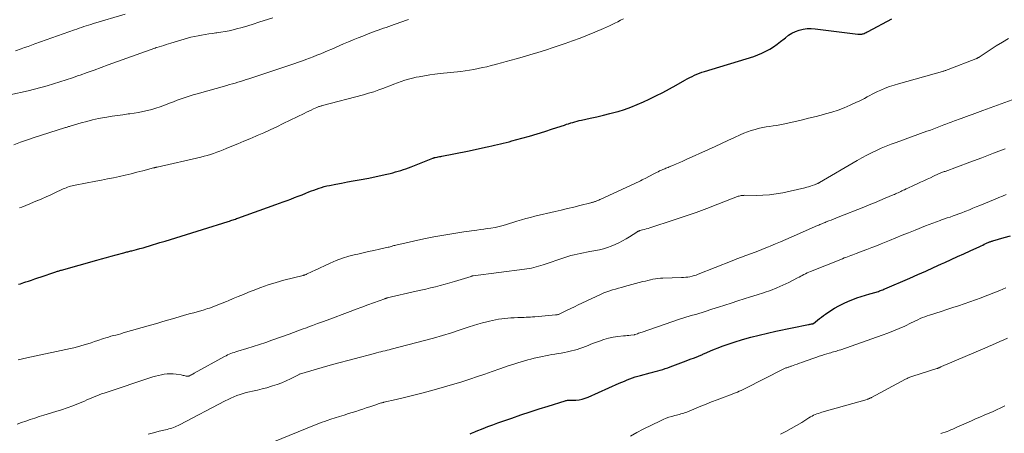
# Model space of a CAD drawing. Units: feet. Extents: x 1960000 to 1965049, y 545000 to 550000.
# Drawn here: x 1961658 to 1961872, y 545422 to 545512 of the extents above; entities that cross this region are included whole.
import ezdxf

# ---------------------------------------------------------------- set-up
doc = ezdxf.new("R2010")
doc.units = ezdxf.units.FT
doc.header["$LTSCALE"] = 100
doc.header["$MEASUREMENT"] = 0
doc.layers.add('CONTOUR INDEX', color=32, linetype='Continuous', lineweight=25)
doc.layers.add('CONTOUR INTERMEDIATE', color=40, linetype='Continuous', lineweight=15)

msp = doc.modelspace()

# ---------------------------------------------------------------- linework, layer by layer
at = {"layer": 'CONTOUR INDEX', "flags": 128}
for points, elevation in [([(1961658.02, 545454.31), (1961658.41, 545454.43), (1961658.79, 545454.56), (1961659.18, 545454.68), (1961659.56, 545454.81), (1961660.16, 545455.01), (1961660.84, 545455.24), (1961661.52, 545455.47), (1961662.21, 545455.7), (1961662.89, 545455.93), (1961665.9, 545456.95), (1961666.08, 545457.01), (1961666.26, 545457.07), (1961666.44, 545457.12), (1961666.62, 545457.18), (1961666.81, 545457.23), (1961666.99, 545457.28), (1961667.17, 545457.34), (1961667.35, 545457.39), (1961674.94, 545459.52), (1961676, 545459.81), (1961677.05, 545460.11), (1961678.11, 545460.4), (1961679.17, 545460.69), (1961680.85, 545461.15), (1961681.07, 545461.21), (1961681.29, 545461.26), (1961681.5, 545461.32), (1961681.72, 545461.37), (1961681.94, 545461.42), (1961682.15, 545461.47), (1961682.37, 545461.53), (1961682.59, 545461.58), (1961683.57, 545461.84), (1961684.28, 545462.03), (1961684.99, 545462.23), (1961685.7, 545462.44), (1961686.4, 545462.65), (1961688.61, 545463.33), (1961689.77, 545463.68), (1961690.92, 545464.03), (1961692.08, 545464.38), (1961693.23, 545464.73), (1961694.39, 545465.09), (1961695.54, 545465.44), (1961696.69, 545465.8), (1961697.84, 545466.16), (1961703.46, 545467.93), (1961703.72, 545468.02), (1961703.98, 545468.1), (1961704.24, 545468.18), (1961704.49, 545468.27), (1961704.75, 545468.36), (1961705, 545468.45), (1961705.26, 545468.54), (1961705.51, 545468.63), (1961713.76, 545471.62), (1961714.57, 545471.91), (1961715.38, 545472.2), (1961716.2, 545472.5), (1961717.01, 545472.79), (1961717.82, 545473.09), (1961718.63, 545473.39), (1961719.44, 545473.71), (1961720.24, 545474.03), (1961720.95, 545474.31), (1961721.49, 545474.53), (1961722.04, 545474.74), (1961722.59, 545474.94), (1961723.14, 545475.13), (1961723.7, 545475.31), (1961724.26, 545475.47), (1961724.82, 545475.61), (1961725.39, 545475.73), (1961726.77, 545476), (1961728.03, 545476.24), (1961729.3, 545476.48), (1961730.56, 545476.72), (1961731.82, 545476.95), (1961733.91, 545477.34), (1961734.88, 545477.53), (1961735.86, 545477.72), (1961736.83, 545477.94), (1961737.8, 545478.16), (1961738.58, 545478.35), (1961739.16, 545478.49), (1961739.73, 545478.65), (1961740.29, 545478.81), (1961740.85, 545478.99), (1961741.42, 545479.17), (1961741.97, 545479.36), (1961742.53, 545479.57), (1961743.08, 545479.78), (1961747.81, 545481.64), (1961747.87, 545481.66), (1961747.94, 545481.69), (1961748, 545481.71), (1961748.07, 545481.73), (1961748.13, 545481.75), (1961748.2, 545481.76), (1961748.27, 545481.78), (1961748.33, 545481.79), (1961748.72, 545481.87), (1961748.98, 545481.92), (1961749.25, 545481.97), (1961749.51, 545482.02), (1961749.77, 545482.08), (1961755.31, 545483.19), (1961756.29, 545483.39), (1961757.27, 545483.59), (1961758.25, 545483.79), (1961759.22, 545484), (1961759.92, 545484.15), (1961760.55, 545484.28), (1961761.18, 545484.42), (1961761.8, 545484.57), (1961762.43, 545484.71), (1961763.06, 545484.87), (1961763.68, 545485.02), (1961764.31, 545485.19), (1961764.93, 545485.36), (1961767.05, 545485.94), (1961768.72, 545486.41), (1961770.39, 545486.9), (1961772.06, 545487.42), (1961773.71, 545487.96), (1961776.31, 545488.82), (1961776.77, 545488.97), (1961777.22, 545489.11), (1961777.68, 545489.26), (1961778.14, 545489.4), (1961778.6, 545489.53), (1961779.07, 545489.66), (1961779.53, 545489.77), (1961780, 545489.88), (1961781.91, 545490.28), (1961783.34, 545490.59), (1961784.76, 545490.92), (1961786.17, 545491.28), (1961787.57, 545491.67), (1961787.94, 545491.77), (1961789.34, 545492.21), (1961790.73, 545492.69), (1961792.09, 545493.24), (1961793.44, 545493.84), (1961794.65, 545494.42), (1961796.15, 545495.15), (1961797.63, 545495.9), (1961799.1, 545496.68), (1961800.55, 545497.49), (1961802.44, 545498.55), (1961802.95, 545498.83), (1961803.46, 545499.1), (1961803.98, 545499.36), (1961804.5, 545499.6), (1961805.03, 545499.83), (1961805.57, 545500.05), (1961806.11, 545500.24), (1961806.66, 545500.42), (1961817.34, 545503.69), (1961818.24, 545504), (1961819.13, 545504.36), (1961819.98, 545504.79), (1961820.81, 545505.26), (1961821.62, 545505.79), (1961822.41, 545506.33), (1961823.17, 545506.91), (1961823.92, 545507.51), (1961824.2, 545507.74), (1961824.9, 545508.26), (1961825.63, 545508.71), (1961826.41, 545509.08), (1961827.22, 545509.38), (1961828.06, 545509.58), (1961828.91, 545509.71), (1961829.77, 545509.73), (1961830.63, 545509.68), (1961839.94, 545508.51), (1961840.08, 545508.49), (1961840.23, 545508.48), (1961840.37, 545508.48), (1961840.52, 545508.48), (1961840.66, 545508.49), (1961840.8, 545508.51), (1961840.94, 545508.55), (1961841.07, 545508.6), (1961841.26, 545508.68), (1961841.49, 545508.78), (1961841.71, 545508.88), (1961841.93, 545508.99), (1961842.15, 545509.11), (1961847.26, 545511.85)], 1020), ([(1961755.87, 545421.93), (1961756.2, 545422.06), (1961756.54, 545422.2), (1961756.87, 545422.33), (1961757.2, 545422.47), (1961758.67, 545423.05), (1961759.74, 545423.47), (1961760.81, 545423.88), (1961761.89, 545424.27), (1961762.97, 545424.66), (1961764.91, 545425.33), (1961766.88, 545426.01), (1961768.86, 545426.67), (1961770.84, 545427.31), (1961772.82, 545427.94), (1961776.49, 545429.08), (1961776.64, 545429.12), (1961776.8, 545429.16), (1961776.96, 545429.18), (1961777.11, 545429.19), (1961777.27, 545429.19), (1961777.43, 545429.2), (1961777.59, 545429.2), (1961777.75, 545429.21), (1961778.81, 545429.24), (1961779.5, 545429.3), (1961780.17, 545429.42), (1961780.82, 545429.61), (1961781.46, 545429.85), (1961788.19, 545432.86), (1961788.76, 545433.11), (1961789.33, 545433.35), (1961789.9, 545433.59), (1961790.47, 545433.82), (1961791.05, 545434.03), (1961791.63, 545434.23), (1961792.22, 545434.41), (1961792.82, 545434.57), (1961794.92, 545435.11), (1961795.47, 545435.25), (1961796.01, 545435.39), (1961796.56, 545435.55), (1961797.1, 545435.7), (1961797.64, 545435.86), (1961798.18, 545436.04), (1961798.72, 545436.22), (1961799.25, 545436.42), (1961802.7, 545437.72), (1961803.59, 545438.06), (1961804.48, 545438.41), (1961805.36, 545438.77), (1961806.23, 545439.13), (1961806.3, 545439.16), (1961807.15, 545439.52), (1961807.99, 545439.87), (1961808.83, 545440.22), (1961809.67, 545440.56), (1961810.52, 545440.9), (1961811.38, 545441.21), (1961812.24, 545441.5), (1961813.11, 545441.78), (1961814.93, 545442.33), (1961816.72, 545442.84), (1961818.51, 545443.32), (1961820.32, 545443.75), (1961822.14, 545444.14), (1961829.22, 545445.59), (1961829.37, 545445.62), (1961829.53, 545445.65), (1961829.68, 545445.68), (1961829.84, 545445.71), (1961830.11, 545445.77), (1961830.13, 545445.77), (1961830.15, 545445.78), (1961830.17, 545445.79), (1961830.18, 545445.79), (1961830.25, 545445.82), (1961830.26, 545445.83), (1961830.28, 545445.84), (1961831.14, 545446.53), (1961831.57, 545446.87), (1961832.01, 545447.2), (1961832.46, 545447.52), (1961832.91, 545447.84), (1961833.87, 545448.5), (1961834.83, 545449.11), (1961835.8, 545449.67), (1961836.82, 545450.18), (1961837.85, 545450.64), (1961838.79, 545451.02), (1961839.7, 545451.37), (1961840.61, 545451.7), (1961841.54, 545451.99), (1961842.47, 545452.26), (1961843.86, 545452.64), (1961844.11, 545452.71), (1961844.35, 545452.78), (1961844.59, 545452.86), (1961844.83, 545452.94), (1961845.07, 545453.03), (1961845.31, 545453.12), (1961845.54, 545453.22), (1961845.78, 545453.31), (1961851.17, 545455.67), (1961852.9, 545456.43), (1961854.62, 545457.19), (1961856.34, 545457.96), (1961858.06, 545458.74), (1961858.76, 545459.06), (1961860.13, 545459.68), (1961861.5, 545460.31), (1961862.87, 545460.93), (1961864.24, 545461.56), (1961866.33, 545462.52), (1961866.65, 545462.67), (1961866.97, 545462.82), (1961867.3, 545462.97), (1961867.62, 545463.12), (1961867.97, 545463.29), (1961868.12, 545463.35), (1961868.27, 545463.42), (1961868.42, 545463.48), (1961868.57, 545463.53), (1961868.73, 545463.59), (1961868.88, 545463.64), (1961869.04, 545463.68), (1961869.19, 545463.73), (1961871.65, 545464.43), (1961873.02, 545464.84)], 1040)]:
    msp.add_lwpolyline(points, dxfattribs=dict(at, elevation=elevation))
at = {"layer": 'CONTOUR INTERMEDIATE', "flags": 128}
for points, elevation in [([(1961656.1, 545495.37), (1961660.1, 545496.26), (1961661.48, 545496.59), (1961662.87, 545496.94), (1961664.24, 545497.32), (1961665.6, 545497.73), (1961666.96, 545498.16), (1961668.32, 545498.6), (1961669.67, 545499.05), (1961671.01, 545499.52), (1961671.37, 545499.65), (1961672.89, 545500.19), (1961674.42, 545500.74), (1961675.94, 545501.28), (1961677.46, 545501.83), (1961687.57, 545505.48), (1961687.63, 545505.5), (1961687.68, 545505.52), (1961687.74, 545505.54), (1961687.79, 545505.56), (1961687.91, 545505.59), (1961687.98, 545505.62), (1961688.99, 545505.93), (1961689.49, 545506.08), (1961689.99, 545506.24), (1961690.5, 545506.39), (1961691, 545506.54), (1961694.62, 545507.61), (1961695.38, 545507.82), (1961696.14, 545508.01), (1961696.91, 545508.17), (1961697.68, 545508.32), (1961698.46, 545508.45), (1961699.24, 545508.57), (1961700.02, 545508.68), (1961700.8, 545508.78), (1961701, 545508.8), (1961701.88, 545508.92), (1961702.76, 545509.07), (1961703.63, 545509.25), (1961704.5, 545509.46), (1961705.22, 545509.65), (1961706.45, 545509.97), (1961707.67, 545510.32), (1961708.88, 545510.69), (1961710.08, 545511.07), (1961713.09, 545512.06)], 1008), ([(1961656.95, 545484.54), (1961658.43, 545485.08), (1961659.92, 545485.59), (1961661.41, 545486.08), (1961667.99, 545488.2), (1961668.16, 545488.26), (1961668.34, 545488.31), (1961668.51, 545488.37), (1961668.69, 545488.42), (1961668.86, 545488.48), (1961669.03, 545488.53), (1961669.21, 545488.58), (1961669.38, 545488.63), (1961671.55, 545489.26), (1961672.81, 545489.61), (1961674.07, 545489.92), (1961675.35, 545490.2), (1961676.64, 545490.44), (1961677.16, 545490.53), (1961678.3, 545490.72), (1961679.44, 545490.9), (1961680.59, 545491.06), (1961681.73, 545491.21), (1961682.1, 545491.25), (1961683.06, 545491.38), (1961684.02, 545491.54), (1961684.97, 545491.73), (1961685.92, 545491.94), (1961686.86, 545492.19), (1961687.79, 545492.47), (1961688.7, 545492.78), (1961689.61, 545493.12), (1961689.88, 545493.22), (1961690.72, 545493.55), (1961691.56, 545493.87), (1961692.41, 545494.18), (1961693.25, 545494.49), (1961694.11, 545494.79), (1961694.96, 545495.07), (1961695.82, 545495.33), (1961696.69, 545495.59), (1961703.16, 545497.41), (1961703.75, 545497.58), (1961704.35, 545497.75), (1961704.95, 545497.92), (1961705.55, 545498.1), (1961706.14, 545498.28), (1961706.73, 545498.46), (1961707.33, 545498.65), (1961707.92, 545498.84), (1961715.52, 545501.35), (1961716.59, 545501.71), (1961717.65, 545502.07), (1961718.71, 545502.45), (1961719.77, 545502.83), (1961720.25, 545503), (1961721.06, 545503.31), (1961721.87, 545503.62), (1961722.68, 545503.94), (1961723.49, 545504.27), (1961724.29, 545504.6), (1961725.1, 545504.94), (1961725.9, 545505.28), (1961726.7, 545505.62), (1961728.47, 545506.38), (1961729.51, 545506.82), (1961730.56, 545507.25), (1961731.6, 545507.68), (1961732.65, 545508.1), (1961733.6, 545508.48), (1961734.17, 545508.71), (1961734.75, 545508.93), (1961735.33, 545509.15), (1961735.92, 545509.36), (1961736.5, 545509.57), (1961737.08, 545509.78), (1961737.67, 545509.98), (1961738.25, 545510.19), (1961739.44, 545510.62), (1961740.05, 545510.84), (1961740.66, 545511.05), (1961741.28, 545511.26), (1961741.89, 545511.46), (1961742.51, 545511.65)], 1012), ([(1961657.32, 545504.88), (1961658.57, 545505.33), (1961659.32, 545505.6), (1961660.07, 545505.86), (1961660.82, 545506.13), (1961661.57, 545506.4), (1961670.17, 545509.44), (1961670.67, 545509.61), (1961671.18, 545509.79), (1961671.68, 545509.96), (1961672.19, 545510.14), (1961672.69, 545510.31), (1961673.2, 545510.47), (1961673.71, 545510.63), (1961674.22, 545510.79), (1961681.09, 545512.85)], 1004), ([(1961658.24, 545470.85), (1961658.73, 545471.05), (1961659.58, 545471.41), (1961660.43, 545471.77), (1961661.28, 545472.12), (1961662.14, 545472.47), (1961662.2, 545472.5), (1961663.08, 545472.86), (1961663.96, 545473.24), (1961664.83, 545473.63), (1961665.7, 545474.03), (1961667.68, 545474.96), (1961667.99, 545475.1), (1961668.31, 545475.24), (1961668.63, 545475.36), (1961668.96, 545475.47), (1961669.29, 545475.58), (1961669.62, 545475.67), (1961669.96, 545475.75), (1961670.29, 545475.82), (1961674.74, 545476.65), (1961676.02, 545476.89), (1961677.3, 545477.14), (1961678.58, 545477.41), (1961679.86, 545477.68), (1961681.13, 545477.96), (1961682.4, 545478.26), (1961683.67, 545478.57), (1961684.93, 545478.9), (1961687.26, 545479.51), (1961687.36, 545479.54), (1961687.46, 545479.56), (1961687.56, 545479.59), (1961687.66, 545479.61), (1961687.76, 545479.64), (1961687.86, 545479.67), (1961687.96, 545479.69), (1961688.07, 545479.71), (1961697.5, 545481.89), (1961698.21, 545482.06), (1961698.91, 545482.25), (1961699.6, 545482.46), (1961700.29, 545482.68), (1961700.98, 545482.92), (1961701.66, 545483.17), (1961702.34, 545483.43), (1961703.01, 545483.7), (1961704.26, 545484.22), (1961705.56, 545484.76), (1961706.85, 545485.3), (1961708.15, 545485.85), (1961709.44, 545486.41), (1961709.72, 545486.53), (1961711.14, 545487.15), (1961712.56, 545487.79), (1961713.97, 545488.45), (1961715.37, 545489.13), (1961719.9, 545491.35), (1961720.41, 545491.59), (1961720.91, 545491.84), (1961721.42, 545492.07), (1961721.93, 545492.3), (1961722.64, 545492.63), (1961722.8, 545492.69), (1961722.95, 545492.75), (1961723.1, 545492.81), (1961723.26, 545492.86), (1961723.42, 545492.9), (1961723.58, 545492.95), (1961723.74, 545492.99), (1961723.9, 545493.04), (1961732.77, 545495.39), (1961733.88, 545495.71), (1961734.98, 545496.04), (1961736.07, 545496.42), (1961737.16, 545496.82), (1961737.71, 545497.04), (1961738.51, 545497.34), (1961739.31, 545497.65), (1961740.11, 545497.95), (1961740.92, 545498.25), (1961741.73, 545498.53), (1961742.54, 545498.78), (1961743.37, 545498.99), (1961744.21, 545499.17), (1961744.81, 545499.28), (1961745.96, 545499.49), (1961747.11, 545499.67), (1961748.26, 545499.83), (1961749.41, 545499.97), (1961753.83, 545500.45), (1961754.79, 545500.57), (1961755.74, 545500.71), (1961756.69, 545500.87), (1961757.64, 545501.05), (1961758.58, 545501.25), (1961759.52, 545501.46), (1961760.45, 545501.69), (1961761.38, 545501.94), (1961761.62, 545502.01), (1961762.67, 545502.3), (1961763.72, 545502.59), (1961764.77, 545502.88), (1961765.82, 545503.16), (1961767.13, 545503.52), (1961768.83, 545504.01), (1961770.53, 545504.51), (1961772.21, 545505.05), (1961773.89, 545505.6), (1961776.47, 545506.49), (1961778.09, 545507.06), (1961779.7, 545507.65), (1961781.3, 545508.28), (1961782.89, 545508.92), (1961784.8, 545509.73), (1961785.42, 545510), (1961786.05, 545510.28), (1961786.66, 545510.57), (1961787.27, 545510.88), (1961787.88, 545511.19), (1961788.48, 545511.51), (1961789.09, 545511.83)], 1016), ([(1961657.9, 545437.94), (1961658.86, 545438.17), (1961659.83, 545438.38), (1961660.8, 545438.59), (1961669.26, 545440.39), (1961670.01, 545440.56), (1961670.77, 545440.75), (1961671.51, 545440.96), (1961672.26, 545441.18), (1961672.99, 545441.42), (1961673.73, 545441.66), (1961674.47, 545441.9), (1961675.21, 545442.15), (1961676.43, 545442.56), (1961676.96, 545442.73), (1961677.49, 545442.89), (1961678.02, 545443.04), (1961678.56, 545443.18), (1961679.1, 545443.32), (1961679.64, 545443.46), (1961680.18, 545443.6), (1961680.71, 545443.76), (1961686.64, 545445.47), (1961687.95, 545445.85), (1961689.26, 545446.23), (1961690.57, 545446.61), (1961691.88, 545446.99), (1961693.01, 545447.32), (1961693.76, 545447.54), (1961694.51, 545447.75), (1961695.25, 545447.95), (1961696, 545448.15), (1961696.75, 545448.36), (1961697.5, 545448.57), (1961698.24, 545448.8), (1961698.98, 545449.04), (1961699.37, 545449.17), (1961700.3, 545449.49), (1961701.23, 545449.83), (1961702.14, 545450.2), (1961703.05, 545450.57), (1961703.44, 545450.74), (1961704.54, 545451.21), (1961705.64, 545451.68), (1961706.75, 545452.13), (1961707.85, 545452.59), (1961708.87, 545453), (1961710.5, 545453.62), (1961712.14, 545454.2), (1961713.81, 545454.71), (1961715.49, 545455.17), (1961719.66, 545456.24), (1961719.76, 545456.26), (1961719.86, 545456.29), (1961719.95, 545456.32), (1961720.05, 545456.35), (1961720.15, 545456.38), (1961720.25, 545456.41), (1961720.34, 545456.45), (1961720.44, 545456.5), (1961720.87, 545456.7), (1961721.19, 545456.85), (1961721.5, 545457), (1961721.81, 545457.14), (1961722.12, 545457.29), (1961725.52, 545458.89), (1961726.86, 545459.46), (1961728.22, 545459.98), (1961729.61, 545460.4), (1961731.02, 545460.75), (1961731.55, 545460.87), (1961732.71, 545461.12), (1961733.88, 545461.38), (1961735.04, 545461.64), (1961736.21, 545461.9), (1961738.11, 545462.34), (1961738.32, 545462.39), (1961738.53, 545462.44), (1961738.74, 545462.5), (1961738.95, 545462.56), (1961739.16, 545462.62), (1961739.36, 545462.68), (1961739.57, 545462.73), (1961739.78, 545462.78), (1961745.86, 545464.13), (1961748.01, 545464.58), (1961750.16, 545464.99), (1961752.32, 545465.35), (1961754.49, 545465.68), (1961757.33, 545466.06), (1961758.09, 545466.17), (1961758.84, 545466.27), (1961759.6, 545466.38), (1961760.36, 545466.5), (1961761.29, 545466.64), (1961761.58, 545466.69), (1961761.87, 545466.75), (1961762.16, 545466.81), (1961762.44, 545466.89), (1961762.72, 545466.97), (1961763.01, 545467.05), (1961763.29, 545467.14), (1961763.57, 545467.22), (1961766.02, 545467.98), (1961766.99, 545468.27), (1961767.97, 545468.54), (1961768.95, 545468.8), (1961769.93, 545469.04), (1961774.29, 545470.08), (1961775.63, 545470.4), (1961776.98, 545470.72), (1961778.32, 545471.04), (1961779.66, 545471.37), (1961782.05, 545471.96), (1961782.19, 545472), (1961782.34, 545472.04), (1961782.49, 545472.08), (1961782.63, 545472.12), (1961782.78, 545472.17), (1961782.92, 545472.22), (1961783.06, 545472.28), (1961783.21, 545472.33), (1961783.34, 545472.39), (1961783.55, 545472.48), (1961783.76, 545472.57), (1961783.97, 545472.66), (1961784.17, 545472.76), (1961792.48, 545476.59), (1961792.81, 545476.75), (1961793.15, 545476.91), (1961793.48, 545477.08), (1961793.81, 545477.25), (1961795.66, 545478.22), (1961795.98, 545478.39), (1961796.3, 545478.55), (1961796.62, 545478.71), (1961796.95, 545478.87), (1961797.15, 545478.96), (1961797.38, 545479.07), (1961797.61, 545479.17), (1961797.84, 545479.27), (1961798.07, 545479.36), (1961798.3, 545479.45), (1961798.54, 545479.55), (1961798.77, 545479.64), (1961799, 545479.74), (1961799.93, 545480.13), (1961800.62, 545480.42), (1961801.32, 545480.72), (1961802.01, 545481.02), (1961802.7, 545481.33), (1961807.54, 545483.51), (1961808.95, 545484.15), (1961810.36, 545484.8), (1961811.76, 545485.45), (1961813.17, 545486.11), (1961814.41, 545486.69), (1961815.2, 545487.04), (1961815.99, 545487.36), (1961816.81, 545487.63), (1961817.63, 545487.88), (1961817.85, 545487.94), (1961818.58, 545488.12), (1961819.3, 545488.28), (1961820.04, 545488.41), (1961820.78, 545488.52), (1961821.52, 545488.63), (1961822.26, 545488.75), (1961822.99, 545488.88), (1961823.73, 545489.03), (1961826.01, 545489.52), (1961827.63, 545489.89), (1961829.24, 545490.27), (1961830.85, 545490.67), (1961832.45, 545491.1), (1961832.92, 545491.23), (1961834.27, 545491.63), (1961835.61, 545492.07), (1961836.93, 545492.57), (1961838.23, 545493.12), (1961839.65, 545493.74), (1961840.23, 545494.01), (1961840.8, 545494.29), (1961841.36, 545494.59), (1961841.91, 545494.9), (1961842.47, 545495.21), (1961843.03, 545495.51), (1961843.6, 545495.79), (1961844.17, 545496.06), (1961844.89, 545496.38), (1961845.83, 545496.77), (1961846.79, 545497.14), (1961847.76, 545497.47), (1961848.74, 545497.76), (1961858.26, 545500.43), (1961858.41, 545500.47), (1961858.56, 545500.51), (1961858.71, 545500.56), (1961858.86, 545500.61), (1961859, 545500.66), (1961859.15, 545500.71), (1961859.3, 545500.77), (1961859.45, 545500.82), (1961865.47, 545503.15), (1961865.57, 545503.19), (1961865.66, 545503.23), (1961865.75, 545503.27), (1961865.84, 545503.32), (1961865.93, 545503.37), (1961866.01, 545503.42), (1961866.1, 545503.47), (1961866.18, 545503.53), (1961868.6, 545505.13), (1961869.91, 545505.97), (1961871.23, 545506.78), (1961872.57, 545507.55)], 1024), ([(1961657.69, 545423.97), (1961658.64, 545424.33), (1961659.6, 545424.68), (1961660.56, 545425.01), (1961661.52, 545425.34), (1961662.49, 545425.64), (1961663.46, 545425.94), (1961666.07, 545426.72), (1961667.31, 545427.11), (1961668.54, 545427.52), (1961669.76, 545427.98), (1961670.97, 545428.46), (1961672.31, 545429.02), (1961672.84, 545429.25), (1961673.37, 545429.47), (1961673.89, 545429.7), (1961674.42, 545429.93), (1961674.94, 545430.15), (1961675.47, 545430.37), (1961676.01, 545430.56), (1961676.55, 545430.75), (1961687.09, 545434.23), (1961687.71, 545434.41), (1961688.33, 545434.58), (1961688.96, 545434.71), (1961689.59, 545434.82), (1961690.23, 545434.89), (1961690.86, 545434.92), (1961691.5, 545434.89), (1961692.14, 545434.83), (1961693.26, 545434.66), (1961693.48, 545434.62), (1961693.69, 545434.58), (1961693.89, 545434.53), (1961694.1, 545434.47), (1961694.33, 545434.4), (1961694.42, 545434.38), (1961694.51, 545434.37), (1961694.61, 545434.37), (1961694.71, 545434.37), (1961694.8, 545434.39), (1961694.9, 545434.42), (1961694.99, 545434.45), (1961695.07, 545434.5), (1961695.3, 545434.61), (1961695.5, 545434.71), (1961695.69, 545434.82), (1961695.89, 545434.93), (1961696.09, 545435.03), (1961702.62, 545438.66), (1961702.97, 545438.84), (1961703.31, 545439.01), (1961703.67, 545439.16), (1961704.03, 545439.3), (1961704.39, 545439.44), (1961704.76, 545439.56), (1961705.13, 545439.68), (1961705.5, 545439.79), (1961707.49, 545440.38), (1961708.86, 545440.8), (1961710.22, 545441.23), (1961711.57, 545441.69), (1961712.92, 545442.17), (1961716.65, 545443.52), (1961717.6, 545443.86), (1961718.55, 545444.21), (1961719.5, 545444.56), (1961720.45, 545444.91), (1961720.67, 545444.99), (1961721.73, 545445.39), (1961722.79, 545445.78), (1961723.85, 545446.18), (1961724.91, 545446.57), (1961729.89, 545448.42), (1961731.16, 545448.9), (1961732.43, 545449.37), (1961733.7, 545449.84), (1961734.97, 545450.3), (1961737.39, 545451.19), (1961737.45, 545451.22), (1961737.52, 545451.24), (1961737.58, 545451.26), (1961737.65, 545451.28), (1961737.71, 545451.3), (1961737.78, 545451.32), (1961737.84, 545451.33), (1961737.91, 545451.35), (1961744.18, 545452.8), (1961745.23, 545453.05), (1961746.28, 545453.29), (1961747.32, 545453.54), (1961748.37, 545453.79), (1961749.41, 545454.05), (1961750.45, 545454.32), (1961751.48, 545454.62), (1961752.51, 545454.93), (1961756.07, 545456.03), (1961756.13, 545456.05), (1961756.18, 545456.07), (1961756.24, 545456.08), (1961756.3, 545456.1), (1961756.35, 545456.11), (1961756.41, 545456.12), (1961756.47, 545456.13), (1961756.53, 545456.14), (1961767.66, 545457.58), (1961768.17, 545457.65), (1961768.68, 545457.74), (1961769.19, 545457.84), (1961769.69, 545457.95), (1961770.2, 545458.08), (1961770.7, 545458.21), (1961771.19, 545458.36), (1961771.69, 545458.52), (1961776.41, 545460.13), (1961777.07, 545460.34), (1961777.73, 545460.53), (1961778.4, 545460.71), (1961779.07, 545460.87), (1961779.75, 545461.01), (1961780.43, 545461.15), (1961781.11, 545461.29), (1961781.79, 545461.42), (1961783.92, 545461.81), (1961784.79, 545462.01), (1961785.64, 545462.25), (1961786.47, 545462.55), (1961787.29, 545462.9), (1961788.09, 545463.29), (1961788.88, 545463.71), (1961789.66, 545464.15), (1961790.42, 545464.62), (1961792, 545465.64), (1961792.07, 545465.68), (1961792.16, 545465.73), (1961792.24, 545465.77), (1961792.32, 545465.81), (1961792.41, 545465.84), (1961792.49, 545465.87), (1961792.58, 545465.9), (1961792.67, 545465.93), (1961793.27, 545466.09), (1961793.66, 545466.2), (1961794.05, 545466.31), (1961794.44, 545466.43), (1961794.82, 545466.55), (1961800.11, 545468.27), (1961802.48, 545469.06), (1961804.85, 545469.88), (1961807.19, 545470.75), (1961809.53, 545471.64), (1961813.8, 545473.31), (1961814, 545473.38), (1961814.19, 545473.44), (1961814.39, 545473.49), (1961814.59, 545473.53), (1961814.79, 545473.55), (1961815, 545473.57), (1961815.2, 545473.58), (1961815.41, 545473.59), (1961817.9, 545473.56), (1961819.35, 545473.6), (1961820.78, 545473.7), (1961822.21, 545473.9), (1961823.64, 545474.16), (1961828.44, 545475.22), (1961828.84, 545475.32), (1961829.23, 545475.42), (1961829.62, 545475.55), (1961830.01, 545475.68), (1961830.5, 545475.87), (1961830.64, 545475.92), (1961830.77, 545475.97), (1961830.91, 545476.03), (1961831.04, 545476.08), (1961831.21, 545476.15), (1961831.26, 545476.17), (1961831.31, 545476.19), (1961831.36, 545476.21), (1961831.41, 545476.24), (1961831.45, 545476.26), (1961831.5, 545476.29), (1961831.55, 545476.31), (1961831.6, 545476.34), (1961839.78, 545481.16), (1961840.79, 545481.74), (1961841.82, 545482.29), (1961842.86, 545482.81), (1961843.92, 545483.31), (1961844.99, 545483.78), (1961846.06, 545484.23), (1961847.15, 545484.65), (1961848.24, 545485.06), (1961854.87, 545487.46), (1961855.62, 545487.74), (1961856.36, 545488.01), (1961857.11, 545488.29), (1961857.85, 545488.58), (1961858.56, 545488.85), (1961858.95, 545489), (1961859.33, 545489.15), (1961859.72, 545489.3), (1961860.11, 545489.45), (1961860.49, 545489.59), (1961860.88, 545489.74), (1961861.27, 545489.88), (1961861.66, 545490.02), (1961862.31, 545490.26), (1961862.9, 545490.47), (1961863.48, 545490.68), (1961864.06, 545490.9), (1961864.65, 545491.11), (1961865.23, 545491.32), (1961865.81, 545491.53), (1961866.39, 545491.75), (1961866.98, 545491.96), (1961876.52, 545495.46)], 1028), ([(1961686.07, 545421.85), (1961687.28, 545422.16), (1961688.48, 545422.46), (1961690.2, 545422.87), (1961690.55, 545422.96), (1961690.9, 545423.05), (1961691.24, 545423.16), (1961691.59, 545423.28), (1961691.93, 545423.41), (1961692.26, 545423.55), (1961692.59, 545423.7), (1961692.91, 545423.86), (1961702.78, 545429.03), (1961703.41, 545429.35), (1961704.05, 545429.65), (1961704.69, 545429.93), (1961705.35, 545430.2), (1961706.01, 545430.44), (1961706.68, 545430.66), (1961707.35, 545430.84), (1961708.04, 545431), (1961708.73, 545431.15), (1961709.77, 545431.38), (1961710.8, 545431.63), (1961711.82, 545431.91), (1961712.83, 545432.22), (1961713.06, 545432.29), (1961714.05, 545432.62), (1961715.04, 545432.99), (1961716, 545433.41), (1961716.96, 545433.86), (1961718.8, 545434.78), (1961718.82, 545434.79), (1961718.84, 545434.8), (1961718.86, 545434.81), (1961718.89, 545434.81), (1961721.33, 545435.55), (1961722.57, 545435.91), (1961723.82, 545436.27), (1961725.07, 545436.62), (1961726.32, 545436.97), (1961735.15, 545439.34), (1961735.61, 545439.46), (1961736.06, 545439.57), (1961736.52, 545439.69), (1961736.98, 545439.8), (1961737.43, 545439.91), (1961737.89, 545440.02), (1961738.34, 545440.14), (1961738.8, 545440.25), (1961746, 545442.12), (1961747.95, 545442.65), (1961749.89, 545443.2), (1961751.82, 545443.8), (1961753.74, 545444.42), (1961755.69, 545445.07), (1961756.63, 545445.38), (1961757.58, 545445.67), (1961758.53, 545445.93), (1961759.48, 545446.19), (1961760.09, 545446.35), (1961760.75, 545446.5), (1961761.4, 545446.64), (1961762.06, 545446.75), (1961762.72, 545446.84), (1961763.39, 545446.91), (1961764.05, 545446.97), (1961764.72, 545447.02), (1961765.39, 545447.05), (1961766.19, 545447.09), (1961766.65, 545447.11), (1961767.11, 545447.13), (1961767.58, 545447.15), (1961768.04, 545447.16), (1961768.5, 545447.18), (1961768.96, 545447.2), (1961769.42, 545447.23), (1961769.88, 545447.27), (1961774.41, 545447.68), (1961774.56, 545447.7), (1961774.72, 545447.72), (1961774.87, 545447.76), (1961775.02, 545447.8), (1961775.17, 545447.85), (1961775.32, 545447.9), (1961775.46, 545447.96), (1961775.61, 545448.03), (1961776.91, 545448.68), (1961777.71, 545449.07), (1961778.51, 545449.45), (1961779.31, 545449.84), (1961780.11, 545450.21), (1961784.29, 545452.16), (1961784.89, 545452.43), (1961785.51, 545452.67), (1961786.13, 545452.89), (1961786.76, 545453.09), (1961787.4, 545453.28), (1961788.03, 545453.46), (1961788.67, 545453.64), (1961789.31, 545453.81), (1961793.33, 545454.88), (1961793.87, 545455.02), (1961794.4, 545455.15), (1961794.94, 545455.27), (1961795.48, 545455.39), (1961796.02, 545455.49), (1961796.57, 545455.56), (1961797.11, 545455.61), (1961797.66, 545455.65), (1961801.67, 545455.77), (1961802.14, 545455.79), (1961802.6, 545455.83), (1961803.06, 545455.89), (1961803.52, 545455.96), (1961803.98, 545456.06), (1961804.43, 545456.18), (1961804.87, 545456.32), (1961805.31, 545456.48), (1961812.7, 545459.42), (1961813.68, 545459.81), (1961814.66, 545460.19), (1961815.65, 545460.55), (1961816.64, 545460.92), (1961817.63, 545461.28), (1961818.61, 545461.66), (1961819.59, 545462.04), (1961820.57, 545462.44), (1961820.9, 545462.57), (1961822.04, 545463.05), (1961823.18, 545463.53), (1961824.31, 545464.02), (1961825.44, 545464.51), (1961831.19, 545467.03), (1961831.42, 545467.13), (1961831.66, 545467.23), (1961831.89, 545467.33), (1961832.13, 545467.43), (1961832.36, 545467.52), (1961832.6, 545467.62), (1961832.84, 545467.71), (1961833.07, 545467.81), (1961833.61, 545468.03), (1961834.12, 545468.23), (1961834.62, 545468.43), (1961835.13, 545468.63), (1961835.64, 545468.84), (1961841.19, 545471.05), (1961842.35, 545471.52), (1961843.5, 545471.99), (1961844.66, 545472.46), (1961845.81, 545472.94), (1961847.55, 545473.67), (1961847.83, 545473.79), (1961848.1, 545473.91), (1961848.38, 545474.03), (1961848.65, 545474.16), (1961848.93, 545474.28), (1961849.2, 545474.41), (1961849.47, 545474.54), (1961849.75, 545474.67), (1961849.99, 545474.78), (1961850.38, 545474.97), (1961850.77, 545475.15), (1961851.16, 545475.34), (1961851.56, 545475.52), (1961853.49, 545476.41), (1961854.2, 545476.74), (1961854.91, 545477.06), (1961855.62, 545477.39), (1961856.33, 545477.71), (1961857.41, 545478.21), (1961857.58, 545478.28), (1961857.75, 545478.36), (1961857.92, 545478.44), (1961858.1, 545478.51), (1961858.27, 545478.58), (1961858.45, 545478.65), (1961858.63, 545478.72), (1961858.8, 545478.78), (1961864.19, 545480.79), (1961866.75, 545481.74), (1961869.3, 545482.69), (1961871.86, 545483.63)], 1032), ([(1961711.18, 545419.34), (1961720.53, 545423.15), (1961721.07, 545423.37), (1961721.61, 545423.59), (1961722.16, 545423.8), (1961722.7, 545424.01), (1961723.25, 545424.22), (1961723.8, 545424.42), (1961724.35, 545424.61), (1961724.91, 545424.8), (1961725.7, 545425.06), (1961726.65, 545425.37), (1961727.6, 545425.68), (1961728.55, 545425.98), (1961729.51, 545426.28), (1961731.12, 545426.78), (1961731.87, 545427.02), (1961732.62, 545427.26), (1961733.36, 545427.51), (1961734.11, 545427.76), (1961735.24, 545428.15), (1961735.42, 545428.21), (1961735.59, 545428.27), (1961735.77, 545428.33), (1961735.94, 545428.39), (1961736.26, 545428.5), (1961736.37, 545428.53), (1961736.67, 545428.61), (1961736.8, 545428.65), (1961736.93, 545428.68), (1961737.07, 545428.71), (1961737.2, 545428.75), (1961739.87, 545429.36), (1961741.34, 545429.71), (1961742.81, 545430.06), (1961744.27, 545430.43), (1961745.73, 545430.81), (1961748.56, 545431.57), (1961750.33, 545432.06), (1961752.09, 545432.57), (1961753.85, 545433.11), (1961755.59, 545433.68), (1961755.83, 545433.76), (1961757.45, 545434.31), (1961759.07, 545434.86), (1961760.69, 545435.41), (1961762.31, 545435.98), (1961764.15, 545436.62), (1961764.85, 545436.86), (1961765.55, 545437.09), (1961766.24, 545437.31), (1961766.95, 545437.53), (1961767.65, 545437.73), (1961768.36, 545437.93), (1961769.07, 545438.11), (1961769.78, 545438.28), (1961771.56, 545438.69), (1961772.23, 545438.83), (1961772.91, 545438.97), (1961773.58, 545439.09), (1961774.27, 545439.2), (1961774.95, 545439.3), (1961775.63, 545439.42), (1961776.31, 545439.54), (1961776.98, 545439.68), (1961777.88, 545439.86), (1961778.49, 545440.01), (1961779.09, 545440.18), (1961779.68, 545440.38), (1961780.27, 545440.6), (1961780.85, 545440.84), (1961781.43, 545441.08), (1961782.02, 545441.31), (1961782.61, 545441.54), (1961783.89, 545442.02), (1961784.86, 545442.35), (1961785.85, 545442.63), (1961786.85, 545442.83), (1961787.87, 545442.98), (1961789.14, 545443.12), (1961789.53, 545443.17), (1961789.92, 545443.21), (1961790.31, 545443.25), (1961790.7, 545443.29), (1961791.44, 545443.37), (1961791.46, 545443.37), (1961791.48, 545443.37), (1961791.5, 545443.38), (1961791.52, 545443.38), (1961791.59, 545443.4), (1961791.61, 545443.41), (1961791.63, 545443.42), (1961791.65, 545443.42), (1961791.67, 545443.43), (1961792.14, 545443.6), (1961792.39, 545443.7), (1961792.65, 545443.79), (1961792.9, 545443.88), (1961793.15, 545443.97), (1961801.27, 545446.74), (1961801.96, 545446.97), (1961802.65, 545447.19), (1961803.35, 545447.4), (1961804.05, 545447.6), (1961804.76, 545447.8), (1961805.46, 545448), (1961806.16, 545448.21), (1961806.85, 545448.43), (1961808.28, 545448.89), (1961809.68, 545449.34), (1961811.08, 545449.79), (1961812.47, 545450.25), (1961813.87, 545450.7), (1961815.27, 545451.15), (1961816.67, 545451.6), (1961818.08, 545452.04), (1961819.48, 545452.48), (1961819.64, 545452.53), (1961821.01, 545453), (1961822.35, 545453.51), (1961823.67, 545454.09), (1961824.96, 545454.72), (1961826.84, 545455.68), (1961827.18, 545455.86), (1961827.53, 545456.04), (1961827.87, 545456.23), (1961828.22, 545456.41), (1961828.56, 545456.59), (1961828.91, 545456.76), (1961829.27, 545456.93), (1961829.63, 545457.08), (1961836.55, 545459.86), (1961836.92, 545460.01), (1961837.29, 545460.15), (1961837.66, 545460.29), (1961838.04, 545460.43), (1961838.41, 545460.57), (1961838.79, 545460.7), (1961839.16, 545460.84), (1961839.53, 545460.98), (1961840.85, 545461.47), (1961841.89, 545461.86), (1961842.92, 545462.25), (1961843.94, 545462.66), (1961844.96, 545463.07), (1961846.78, 545463.81), (1961848.16, 545464.37), (1961849.54, 545464.93), (1961850.92, 545465.49), (1961852.3, 545466.06), (1961854.58, 545466.99), (1961855.36, 545467.29), (1961856.14, 545467.59), (1961856.93, 545467.87), (1961857.72, 545468.15), (1961858.04, 545468.25), (1961858.67, 545468.46), (1961859.3, 545468.68), (1961859.93, 545468.89), (1961860.57, 545469.11), (1961861.2, 545469.33), (1961861.82, 545469.56), (1961862.45, 545469.81), (1961863.07, 545470.05), (1961863.33, 545470.16), (1961864.08, 545470.47), (1961864.83, 545470.78), (1961865.58, 545471.08), (1961866.33, 545471.39), (1961869.68, 545472.76), (1961870.46, 545473.08), (1961871.25, 545473.41), (1961872.03, 545473.74)], 1036), ([(1961790.64, 545421.44), (1961792, 545422.19), (1961793.39, 545422.91), (1961797.11, 545424.74), (1961797.72, 545425.02), (1961798.34, 545425.28), (1961798.97, 545425.5), (1961799.61, 545425.7), (1961800.27, 545425.88), (1961800.59, 545425.96), (1961800.91, 545426.05), (1961801.23, 545426.13), (1961801.56, 545426.22), (1961801.88, 545426.31), (1961802.2, 545426.4), (1961802.51, 545426.51), (1961802.82, 545426.63), (1961805.85, 545427.87), (1961807.03, 545428.34), (1961808.2, 545428.81), (1961809.39, 545429.27), (1961810.57, 545429.72), (1961812.08, 545430.29), (1961812.51, 545430.46), (1961812.93, 545430.62), (1961813.36, 545430.79), (1961813.79, 545430.96), (1961814.22, 545431.13), (1961814.64, 545431.32), (1961815.05, 545431.51), (1961815.47, 545431.71), (1961823.72, 545435.91), (1961823.87, 545435.98), (1961824.02, 545436.05), (1961824.18, 545436.12), (1961824.33, 545436.18), (1961824.35, 545436.19), (1961824.5, 545436.24), (1961824.65, 545436.29), (1961824.8, 545436.34), (1961824.95, 545436.39), (1961825.1, 545436.44), (1961825.25, 545436.49), (1961825.4, 545436.54), (1961825.55, 545436.6), (1961826.24, 545436.86), (1961826.74, 545437.04), (1961827.24, 545437.22), (1961827.74, 545437.4), (1961828.24, 545437.58), (1961831.02, 545438.55), (1961831.56, 545438.74), (1961832.11, 545438.91), (1961832.67, 545439.08), (1961833.22, 545439.25), (1961833.71, 545439.39), (1961834.03, 545439.48), (1961834.34, 545439.57), (1961834.65, 545439.65), (1961834.96, 545439.74), (1961835.27, 545439.83), (1961835.58, 545439.93), (1961835.89, 545440.03), (1961836.19, 545440.13), (1961845.2, 545443.26), (1961846.44, 545443.71), (1961847.66, 545444.2), (1961848.87, 545444.72), (1961850.06, 545445.27), (1961851.46, 545445.95), (1961851.95, 545446.18), (1961852.43, 545446.42), (1961852.93, 545446.64), (1961853.42, 545446.87), (1961853.91, 545447.08), (1961854.42, 545447.28), (1961854.92, 545447.46), (1961855.43, 545447.64), (1961857.97, 545448.45), (1961859.22, 545448.85), (1961860.46, 545449.26), (1961861.71, 545449.66), (1961862.95, 545450.08), (1961864.19, 545450.5), (1961865.43, 545450.94), (1961866.66, 545451.39), (1961867.88, 545451.86), (1961868.08, 545451.93), (1961869.4, 545452.46), (1961870.71, 545453), (1961872.01, 545453.56)], 1044), ([(1961823.13, 545421.85), (1961824.31, 545422.43), (1961825.48, 545423.04), (1961826.62, 545423.69), (1961827.74, 545424.37), (1961829.32, 545425.37), (1961829.64, 545425.57), (1961829.98, 545425.75), (1961830.32, 545425.92), (1961830.67, 545426.07), (1961831.03, 545426.21), (1961831.39, 545426.35), (1961831.75, 545426.47), (1961832.12, 545426.58), (1961841.92, 545429.38), (1961842.05, 545429.42), (1961842.18, 545429.47), (1961842.3, 545429.51), (1961842.42, 545429.57), (1961842.54, 545429.62), (1961842.66, 545429.68), (1961842.78, 545429.74), (1961842.9, 545429.8), (1961850.26, 545433.73), (1961850.44, 545433.83), (1961850.63, 545433.92), (1961850.82, 545434.01), (1961851.01, 545434.1), (1961851.21, 545434.18), (1961851.4, 545434.25), (1961851.6, 545434.32), (1961851.8, 545434.39), (1961857.02, 545436.04), (1961857.08, 545436.06), (1961857.15, 545436.08), (1961857.21, 545436.11), (1961857.28, 545436.13), (1961857.34, 545436.16), (1961857.4, 545436.19), (1961857.47, 545436.21), (1961857.53, 545436.24), (1961857.91, 545436.42), (1961858.17, 545436.54), (1961858.43, 545436.65), (1961858.68, 545436.77), (1961858.94, 545436.88), (1961867.42, 545440.5), (1961868.24, 545440.85), (1961869.06, 545441.2), (1961869.88, 545441.55), (1961870.7, 545441.9), (1961871.52, 545442.25), (1961872.34, 545442.61)], 1048), ([(1961857.92, 545421.96), (1961858.36, 545422.1), (1961858.8, 545422.25), (1961859.23, 545422.41), (1961859.66, 545422.59), (1961860.09, 545422.77), (1961860.51, 545422.95), (1961860.94, 545423.14), (1961861.36, 545423.32), (1961864.53, 545424.73), (1961865.44, 545425.13), (1961866.35, 545425.53), (1961867.26, 545425.92), (1961868.18, 545426.31), (1961869.1, 545426.71), (1961869.99, 545427.12), (1961870.88, 545427.55), (1961871.75, 545428)], 1052)]:
    msp.add_lwpolyline(points, dxfattribs=dict(at, elevation=elevation))

doc.saveas('drawing.dxf')
